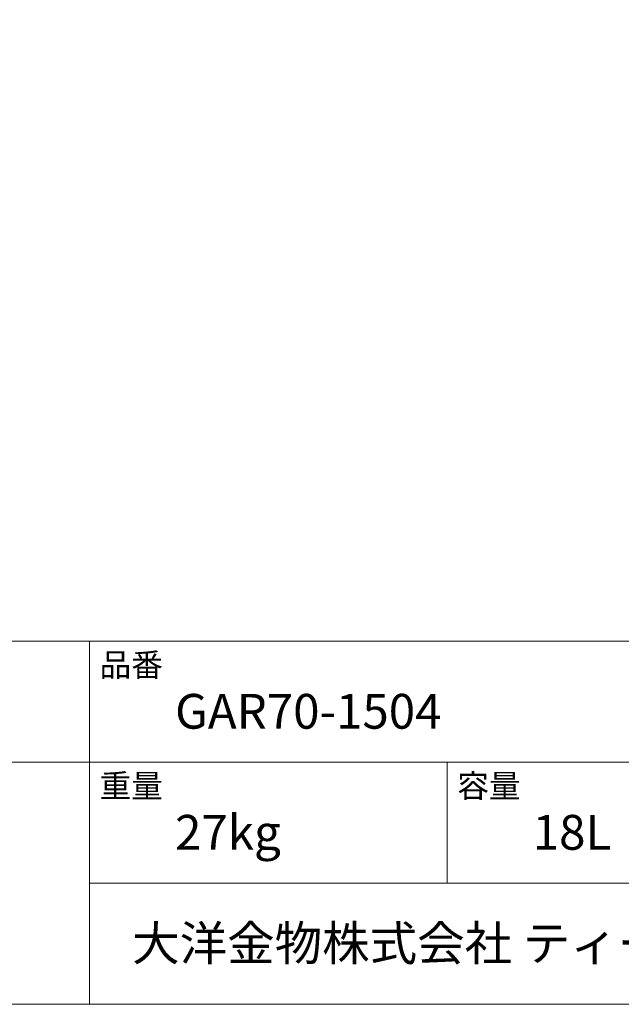
# Model space of a CAD drawing. Units: millimetres. Extents: x -1463 to 1463, y -2142 to 2109.
# Drawn here: x 259 to 893, y -2091 to -1054 of the extents above; entities that cross this region are included whole.
import ezdxf

# ---------------------------------------------------------------- set-up
doc = ezdxf.new("R2010")
doc.units = ezdxf.units.MM
doc.header["$LTSCALE"] = 38.1
doc.layers.add('template', color=7, linetype='Continuous')
doc.styles.add('ＭＳ ゴシック', font='txt', dxfattribs={"bigfont": 'ＭＳ ゴシック'})

msp = doc.modelspace()

# ---------------------------------------------------------------- linework, layer by layer
at = {"layer": 'template', "color": 7, "linetype": 'Continuous', "lineweight": 5}
for p, q in [((1462.5, -1708.5), (-1462.5, -1708.5)), ((333, -2091), (333, -1708.5)), ((1462.5, -1836), (-1462.5, -1836)), ((709.5, -1963.5), (709.5, -1836)), ((1462.5, -1963.5), (333, -1963.5))]:
    msp.add_line(p, q, dxfattribs=at)
at = {"layer": 'template', "color": 7, "linetype": 'Continuous', "lineweight": 5, "flags": 128}
msp.add_lwpolyline([(1462.5, 2109), (-1462.5, 2109), (-1462.5, -2091), (1462.5, -2091), (1462.5, 2109)], dxfattribs=at)

# ---------------------------------------------------------------- texts
at = {"layer": 'template', "color": 7, "attachment_point": 1, "line_spacing_factor": 0.782827, "style": 'ＭＳ ゴシック'}
for s, insert, char_height in [('品番', (343.5, -1721.13), 24.433), ('GAR70-1504', (423, -1764), 36.649), ('重量', (343.5, -1848.63), 24.433), ('容量', (720, -1848.63), 24.433), ('27kg', (423, -1891.5), 36.649), ('18L', (799.5, -1891.5), 36.649), ('大洋金物株式会社 ティーフォルム事業部', (377.81, -2008.37), 36.6489)]:
    msp.add_mtext(s, dxfattribs=dict(at, insert=insert, char_height=char_height))

doc.saveas('drawing.dxf')
